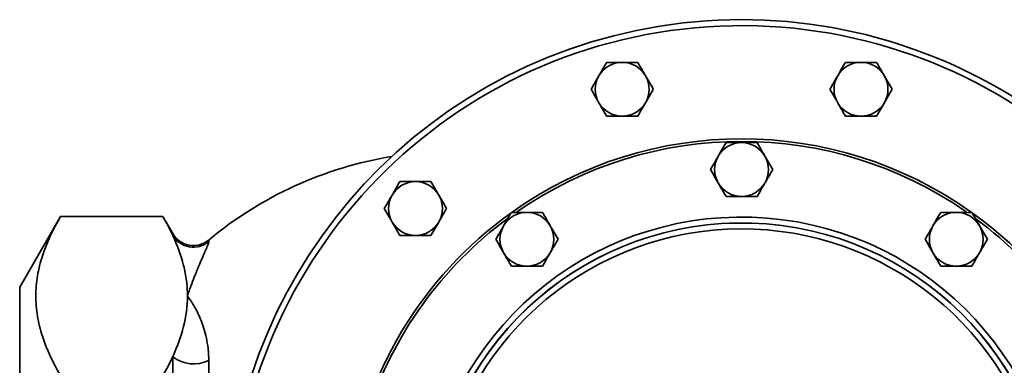
# Model space of a CAD drawing. Units: inches. Extents: x 0.5 to 33.5, y 0.5 to 21.
# Drawn here: x 7.4 to 10.9, y 17.9 to 19.1 of the extents above; entities that cross this region are included whole.
import ezdxf

# ---------------------------------------------------------------- set-up
doc = ezdxf.new("R2010")
doc.units = ezdxf.units.IN
doc.header["$MEASUREMENT"] = 0

msp = doc.modelspace()

# ---------------------------------------------------------------- linework, layer by layer
at = {"color": 7, "linetype": 'Continuous', "lineweight": 35}
for p, q in [((7.5862, 18.4183), (7.4446, 18.1729)), ((7.5862, 18.4183), (7.9423, 18.4183)), ((7.9766, 18.359), (7.9423, 18.4183)), ((7.9766, 18.3528), (7.9766, 18.359)), ((8.1021, 18.3366), (8.1021, 18.3306)), ((7.4446, 16.4506), (7.4446, 18.1729)), ((7.9766, 17.7341), (7.9766, 17.9305)), ((8.1021, 17.9173), (8.1021, 17.725))]:
    msp.add_line(p, q, dxfattribs=at)
for centre, radius, start, end in [((9.955, 17.3118), 1.7917, 18.2545, 180), ((9.955, 17.3118), 1.7708, 7.6488, 180), ((9.5398, 18.8613), 0.0937, 90, 150), ((9.5398, 18.8613), 0.0937, 30, 90), ((10.3702, 18.8613), 0.0937, 90, 150), ((10.3702, 18.8613), 0.0937, 30, 90), ((9.5398, 18.8613), 0.0937, 150, 210), ((9.5398, 18.8613), 0.0937, 330, 30), ((10.3702, 18.8613), 0.0937, 150, 210), ((10.3702, 18.8613), 0.0937, 330, 30), ((9.5398, 18.8613), 0.0937, 210, 270), ((9.5398, 18.8613), 0.0937, 270, 330), ((10.3702, 18.8613), 0.0937, 210, 270), ((10.3702, 18.8613), 0.0937, 270, 330), ((9.955, 17.3118), 1.377, 54.579, 125.4295), ((9.955, 17.3118), 1.3679, 55.1639, 124.8653), ((9.955, 18.5818), 0.0937, 90, 150), ((9.955, 18.5818), 0.0937, 30, 90), ((8.955, 17.3118), 1.3333, 99.3294, 129.7703), ((9.955, 18.5818), 0.0937, 150, 210), ((9.955, 18.5818), 0.0937, 330, 30), ((8.8207, 18.4461), 0.0937, 90, 150), ((8.8207, 18.4461), 0.0937, 30, 90), ((9.955, 18.5818), 0.0937, 210, 270), ((9.955, 18.5818), 0.0937, 270, 330), ((8.8207, 18.4461), 0.0937, 150, 210), ((8.8207, 18.4461), 0.0937, 330, 30), ((9.955, 17.3118), 1.377, 125.6618, 172.67), ((9.2085, 18.3392), 0.0937, 90, 150), ((9.2085, 18.3392), 0.0937, 30, 90), ((10.7015, 18.3392), 0.0937, 90, 150), ((10.7015, 18.3392), 0.0937, 30, 90), ((9.955, 17.3118), 1.377, 305.7555, 54.3258), ((9.955, 17.3118), 1.3679, 126.4802, 161.9863), ((8.8207, 18.4461), 0.0937, 210, 270), ((8.8207, 18.4461), 0.0937, 270, 330), ((9.955, 17.3118), 1.1047, 189.2016, 170.7984), ((9.955, 17.3118), 1.084, 189.1687, 170.8313), ((9.955, 17.3118), 1.0841, 189.2016, 170.7984), ((9.955, 17.3118), 1.3679, 17.9594, 53.511), ((8.0487, 18.4006), 0.0833, 210, 309.7703), ((8.0488, 18.395), 0.0836, 210.2854, 309.6014), ((9.955, 17.3118), 1.0634, 295.2972, 171.5743), ((9.2085, 18.3392), 0.0937, 150, 210), ((9.2085, 18.3392), 0.0937, 330, 30), ((10.7015, 18.3392), 0.0937, 150, 210), ((10.7015, 18.3392), 0.0937, 330, 30), ((9.2085, 18.3392), 0.0937, 210, 270), ((9.2085, 18.3392), 0.0937, 270, 330), ((10.7015, 18.3392), 0.0937, 210, 270), ((10.7015, 18.3392), 0.0937, 270, 330), ((8.0499, 18.024), 0.1188, 231.908, 296.058)]:
    msp.add_arc(centre, radius, start, end, dxfattribs=at)
for points, knots in [([(9.4857, 18.9549), (9.4813, 18.9473), (9.4725, 18.932), (9.4633, 18.9161), (9.4587, 18.9081)], [0, 0, 0, 0, 0.495458, 1, 1, 1, 1]), ([(9.5398, 18.9549), (9.5255, 18.9549), (9.5072, 18.9549), (9.4896, 18.9549), (9.4857, 18.9549)], [0, 0, 0, 0, 0.782921, 1, 1, 1, 1]), ([(9.5939, 18.9549), (9.5803, 18.9549), (9.5624, 18.9549), (9.5441, 18.9549), (9.5398, 18.9549)], [0, 0, 0, 0, 0.763373, 1, 1, 1, 1]), ([(9.6209, 18.9081), (9.6203, 18.9092), (9.6112, 18.925), (9.6022, 18.9405), (9.5939, 18.9549)], [0, 0, 0, 0, 0.070219, 1, 1, 1, 1]), ([(10.3161, 18.9549), (10.3117, 18.9473), (10.3029, 18.932), (10.2937, 18.9161), (10.2891, 18.9081)], [0, 0, 0, 0, 0.495458, 1, 1, 1, 1]), ([(10.3702, 18.9549), (10.3559, 18.9549), (10.3376, 18.9549), (10.3199, 18.9549), (10.3161, 18.9549)], [0, 0, 0, 0, 0.782921, 1, 1, 1, 1]), ([(10.4243, 18.9549), (10.4107, 18.9549), (10.3928, 18.9549), (10.3745, 18.9549), (10.3702, 18.9549)], [0, 0, 0, 0, 0.763373, 1, 1, 1, 1]), ([(10.4513, 18.9081), (10.4507, 18.9092), (10.4415, 18.925), (10.4326, 18.9405), (10.4243, 18.9549)], [0, 0, 0, 0, 0.070219, 1, 1, 1, 1]), ([(9.4587, 18.9081), (9.4581, 18.907), (9.4489, 18.8912), (9.44, 18.8757), (9.4317, 18.8613)], [0, 0, 0, 0, 0.070219, 1, 1, 1, 1]), ([(9.648, 18.8613), (9.6436, 18.8689), (9.6347, 18.8842), (9.6256, 18.9001), (9.6209, 18.9081)], [0, 0, 0, 0, 0.495458, 1, 1, 1, 1]), ([(10.2891, 18.9081), (10.2884, 18.907), (10.2793, 18.8912), (10.2704, 18.8757), (10.262, 18.8613)], [0, 0, 0, 0, 0.070219, 1, 1, 1, 1]), ([(10.4784, 18.8613), (10.474, 18.8689), (10.4651, 18.8842), (10.4559, 18.9001), (10.4513, 18.9081)], [0, 0, 0, 0, 0.495458, 1, 1, 1, 1]), ([(9.4317, 18.8613), (9.4361, 18.8537), (9.4449, 18.8383), (9.4541, 18.8224), (9.4587, 18.8144)], [0, 0, 0, 0, 0.495458, 1, 1, 1, 1]), ([(9.6209, 18.8144), (9.6216, 18.8155), (9.6307, 18.8314), (9.6397, 18.8469), (9.648, 18.8613)], [0, 0, 0, 0, 0.070219, 1, 1, 1, 1]), ([(10.262, 18.8613), (10.2664, 18.8537), (10.2753, 18.8383), (10.2845, 18.8224), (10.2891, 18.8144)], [0, 0, 0, 0, 0.495458, 1, 1, 1, 1]), ([(10.4513, 18.8144), (10.452, 18.8155), (10.4611, 18.8314), (10.47, 18.8469), (10.4784, 18.8613)], [0, 0, 0, 0, 0.070219, 1, 1, 1, 1]), ([(9.4587, 18.8144), (9.4593, 18.8133), (9.4685, 18.7975), (9.4774, 18.782), (9.4857, 18.7676)], [0, 0, 0, 0, 0.070219, 1, 1, 1, 1]), ([(9.5939, 18.7676), (9.5983, 18.7752), (9.6071, 18.7906), (9.6163, 18.8064), (9.6209, 18.8144)], [0, 0, 0, 0, 0.495458, 1, 1, 1, 1]), ([(10.2891, 18.8144), (10.2897, 18.8133), (10.2988, 18.7975), (10.3078, 18.782), (10.3161, 18.7676)], [0, 0, 0, 0, 0.070219, 1, 1, 1, 1]), ([(10.4243, 18.7676), (10.4287, 18.7752), (10.4375, 18.7906), (10.4467, 18.8064), (10.4513, 18.8144)], [0, 0, 0, 0, 0.495458, 1, 1, 1, 1]), ([(9.4857, 18.7676), (9.4896, 18.7676), (9.5072, 18.7676), (9.5255, 18.7676), (9.5398, 18.7676)], [0, 0, 0, 0, 0.217079, 1, 1, 1, 1]), ([(9.5398, 18.7676), (9.5441, 18.7676), (9.5624, 18.7676), (9.5803, 18.7676), (9.5939, 18.7676)], [0, 0, 0, 0, 0.236627, 1, 1, 1, 1]), ([(10.3161, 18.7676), (10.3199, 18.7676), (10.3376, 18.7676), (10.3559, 18.7676), (10.3702, 18.7676)], [0, 0, 0, 0, 0.217079, 1, 1, 1, 1]), ([(10.3702, 18.7676), (10.3745, 18.7676), (10.3928, 18.7676), (10.4107, 18.7676), (10.4243, 18.7676)], [0, 0, 0, 0, 0.236627, 1, 1, 1, 1]), ([(9.9009, 18.6754), (9.8965, 18.6678), (9.8877, 18.6525), (9.8785, 18.6366), (9.8739, 18.6286)], [0, 0, 0, 0, 0.495458, 1, 1, 1, 1]), ([(9.955, 18.6754), (9.9407, 18.6754), (9.9224, 18.6754), (9.9048, 18.6754), (9.9009, 18.6754)], [0, 0, 0, 0, 0.782921, 1, 1, 1, 1]), ([(10.0091, 18.6754), (9.9955, 18.6754), (9.9776, 18.6754), (9.9593, 18.6754), (9.955, 18.6754)], [0, 0, 0, 0, 0.763373, 1, 1, 1, 1]), ([(10.0361, 18.6286), (10.0355, 18.6297), (10.0264, 18.6455), (10.0174, 18.661), (10.0091, 18.6754)], [0, 0, 0, 0, 0.070219, 1, 1, 1, 1]), ([(9.8739, 18.6286), (9.8732, 18.6275), (9.8641, 18.6117), (9.8552, 18.5962), (9.8468, 18.5818)], [0, 0, 0, 0, 0.070219, 1, 1, 1, 1]), ([(10.0632, 18.5818), (10.0588, 18.5894), (10.0499, 18.6047), (10.0407, 18.6206), (10.0361, 18.6286)], [0, 0, 0, 0, 0.495458, 1, 1, 1, 1]), ([(9.8468, 18.5818), (9.8512, 18.5742), (9.8601, 18.5588), (9.8693, 18.5429), (9.8739, 18.5349)], [0, 0, 0, 0, 0.495458, 1, 1, 1, 1]), ([(10.0361, 18.5349), (10.0368, 18.536), (10.0459, 18.5519), (10.0548, 18.5674), (10.0632, 18.5818)], [0, 0, 0, 0, 0.070219, 1, 1, 1, 1]), ([(8.7666, 18.5397), (8.7622, 18.5321), (8.7534, 18.5168), (8.7442, 18.5009), (8.7396, 18.4929)], [0, 0, 0, 0, 0.495458, 1, 1, 1, 1]), ([(8.8207, 18.5397), (8.8064, 18.5397), (8.788, 18.5397), (8.7704, 18.5397), (8.7666, 18.5397)], [0, 0, 0, 0, 0.782921, 1, 1, 1, 1]), ([(8.8748, 18.5397), (8.8612, 18.5397), (8.8433, 18.5397), (8.825, 18.5397), (8.8207, 18.5397)], [0, 0, 0, 0, 0.763373, 1, 1, 1, 1]), ([(8.9018, 18.4929), (8.9012, 18.494), (8.892, 18.5098), (8.8831, 18.5253), (8.8748, 18.5397)], [0, 0, 0, 0, 0.070219, 1, 1, 1, 1]), ([(9.8739, 18.5349), (9.8745, 18.5338), (9.8837, 18.518), (9.8926, 18.5025), (9.9009, 18.4881)], [0, 0, 0, 0, 0.070219, 1, 1, 1, 1]), ([(10.0091, 18.4881), (10.0135, 18.4957), (10.0223, 18.5111), (10.0315, 18.5269), (10.0361, 18.5349)], [0, 0, 0, 0, 0.495458, 1, 1, 1, 1]), ([(8.7396, 18.4929), (8.7389, 18.4918), (8.7298, 18.476), (8.7209, 18.4605), (8.7125, 18.4461)], [0, 0, 0, 0, 0.070219, 1, 1, 1, 1]), ([(8.9288, 18.4461), (8.9245, 18.4537), (8.9156, 18.469), (8.9064, 18.4849), (8.9018, 18.4929)], [0, 0, 0, 0, 0.495458, 1, 1, 1, 1]), ([(9.9009, 18.4881), (9.9048, 18.4881), (9.9224, 18.4881), (9.9407, 18.4881), (9.955, 18.4881)], [0, 0, 0, 0, 0.217079, 1, 1, 1, 1]), ([(9.955, 18.4881), (9.9593, 18.4881), (9.9776, 18.4881), (9.9955, 18.4881), (10.0091, 18.4881)], [0, 0, 0, 0, 0.236627, 1, 1, 1, 1]), ([(8.7125, 18.4461), (8.7169, 18.4385), (8.7258, 18.4231), (8.7349, 18.4073), (8.7396, 18.3992)], [0, 0, 0, 0, 0.495458, 1, 1, 1, 1]), ([(8.9018, 18.3992), (8.9024, 18.4004), (8.9116, 18.4162), (8.9205, 18.4317), (8.9288, 18.4461)], [0, 0, 0, 0, 0.070219, 1, 1, 1, 1]), ([(9.1544, 18.4329), (9.15, 18.4253), (9.1412, 18.4099), (9.132, 18.3941), (9.1274, 18.386)], [0, 0, 0, 0, 0.495458, 1, 1, 1, 1]), ([(9.2085, 18.4329), (9.1942, 18.4329), (9.1759, 18.4329), (9.1583, 18.4329), (9.1544, 18.4329)], [0, 0, 0, 0, 0.782921, 1, 1, 1, 1]), ([(9.2626, 18.4329), (9.249, 18.4329), (9.2311, 18.4329), (9.2128, 18.4329), (9.2085, 18.4329)], [0, 0, 0, 0, 0.763373, 1, 1, 1, 1]), ([(9.2896, 18.386), (9.289, 18.3872), (9.2799, 18.403), (9.2709, 18.4185), (9.2626, 18.4329)], [0, 0, 0, 0, 0.070219, 1, 1, 1, 1]), ([(10.6474, 18.4329), (10.643, 18.4253), (10.6342, 18.4099), (10.625, 18.3941), (10.6204, 18.386)], [0, 0, 0, 0, 0.495458, 1, 1, 1, 1]), ([(10.7015, 18.4329), (10.6872, 18.4329), (10.6688, 18.4329), (10.6512, 18.4329), (10.6474, 18.4329)], [0, 0, 0, 0, 0.782921, 1, 1, 1, 1]), ([(10.7556, 18.4329), (10.742, 18.4329), (10.7241, 18.4329), (10.7058, 18.4329), (10.7015, 18.4329)], [0, 0, 0, 0, 0.763373, 1, 1, 1, 1]), ([(10.7826, 18.386), (10.782, 18.3872), (10.7728, 18.403), (10.7639, 18.4185), (10.7556, 18.4329)], [0, 0, 0, 0, 0.070219, 1, 1, 1, 1]), ([(7.5862, 18.4183), (7.5602, 18.3731), (7.5387, 18.3276), (7.5163, 18.2587), (7.5106, 18.2356), (7.5027, 18.1891), (7.5007, 18.1657), (7.5006, 18.1304), (7.5011, 18.1186), (7.5031, 18.0951), (7.5046, 18.0833), (7.5104, 18.0483), (7.5162, 18.0251), (7.5386, 17.9558), (7.5601, 17.9102), (7.5862, 17.865)], [0, 0, 0, 0, 0.25, 0.25, 0.375, 0.375, 0.5, 0.5, 0.5625, 0.5625, 0.625, 0.625, 0.75, 0.75, 1, 1, 1, 1]), ([(8.7396, 18.3992), (8.7402, 18.3981), (8.7493, 18.3823), (8.7583, 18.3668), (8.7666, 18.3524)], [0, 0, 0, 0, 0.070219, 1, 1, 1, 1]), ([(8.8748, 18.3524), (8.8792, 18.36), (8.888, 18.3754), (8.8972, 18.3912), (8.9018, 18.3992)], [0, 0, 0, 0, 0.495458, 1, 1, 1, 1]), ([(8.0279, 18.1417), (8.0279, 18.1506), (8.0276, 18.1595), (8.0265, 18.1774), (8.0256, 18.1863), (8.0222, 18.2129), (8.0188, 18.2306), (8.0056, 18.2834), (7.9927, 18.3182), (7.9766, 18.3528)], [0, 0, 0, 0, 0.125, 0.125, 0.25, 0.25, 0.5, 0.5, 1, 1, 1, 1]), ([(8.7666, 18.3524), (8.7704, 18.3524), (8.788, 18.3524), (8.8064, 18.3524), (8.8207, 18.3524)], [0, 0, 0, 0, 0.217079, 1, 1, 1, 1]), ([(8.8207, 18.3524), (8.825, 18.3524), (8.8433, 18.3524), (8.8612, 18.3524), (8.8748, 18.3524)], [0, 0, 0, 0, 0.236627, 1, 1, 1, 1]), ([(9.1274, 18.386), (9.1268, 18.3849), (9.1176, 18.3691), (9.1087, 18.3536), (9.1004, 18.3392)], [0, 0, 0, 0, 0.070219, 1, 1, 1, 1]), ([(9.3167, 18.3392), (9.3123, 18.3468), (9.3034, 18.3622), (9.2943, 18.378), (9.2896, 18.386)], [0, 0, 0, 0, 0.495458, 1, 1, 1, 1]), ([(10.6204, 18.386), (10.6197, 18.3849), (10.6106, 18.3691), (10.6017, 18.3536), (10.5933, 18.3392)], [0, 0, 0, 0, 0.070219, 1, 1, 1, 1]), ([(10.8096, 18.3392), (10.8053, 18.3468), (10.7964, 18.3622), (10.7872, 18.378), (10.7826, 18.386)], [0, 0, 0, 0, 0.495458, 1, 1, 1, 1]), ([(8.1021, 18.3306), (8.1021, 18.3296), (8.1018, 18.3283), (8.101, 18.3252), (8.1004, 18.3234), (8.0982, 18.3173), (8.0961, 18.3123), (8.0924, 18.3036), (8.0911, 18.3006), (8.0882, 18.2941), (8.0867, 18.2906), (8.0819, 18.2798), (8.0785, 18.272), (8.0677, 18.247), (8.0598, 18.2283), (8.0478, 18.1976), (8.0438, 18.187), (8.0378, 18.1704), (8.0358, 18.1648), (8.0328, 18.1562), (8.0313, 18.1519), (8.0299, 18.1475), (8.0289, 18.1446), (8.0284, 18.1431), (8.0279, 18.1417)], [0, 0, 0, 0, 0.0625, 0.0625, 0.125, 0.125, 0.25, 0.25, 0.3125, 0.3125, 0.375, 0.375, 0.5, 0.5, 0.75, 0.75, 0.875, 0.875, 0.9375, 0.9375, 0.96875, 0.984375, 0.984375, 1, 1, 1, 1]), ([(9.1004, 18.3392), (9.1048, 18.3316), (9.1136, 18.3163), (9.1228, 18.3004), (9.1274, 18.2924)], [0, 0, 0, 0, 0.495458, 1, 1, 1, 1]), ([(9.2896, 18.2924), (9.2903, 18.2935), (9.2994, 18.3093), (9.3084, 18.3248), (9.3167, 18.3392)], [0, 0, 0, 0, 0.070219, 1, 1, 1, 1]), ([(10.5933, 18.3392), (10.5977, 18.3316), (10.6066, 18.3163), (10.6158, 18.3004), (10.6204, 18.2924)], [0, 0, 0, 0, 0.495458, 1, 1, 1, 1]), ([(10.7826, 18.2924), (10.7833, 18.2935), (10.7924, 18.3093), (10.8013, 18.3248), (10.8096, 18.3392)], [0, 0, 0, 0, 0.070219, 1, 1, 1, 1]), ([(9.1274, 18.2924), (9.128, 18.2913), (9.1372, 18.2755), (9.1461, 18.26), (9.1544, 18.2455)], [0, 0, 0, 0, 0.070219, 1, 1, 1, 1]), ([(9.2626, 18.2455), (9.267, 18.2532), (9.2759, 18.2685), (9.285, 18.2844), (9.2896, 18.2924)], [0, 0, 0, 0, 0.495458, 1, 1, 1, 1]), ([(10.6204, 18.2924), (10.621, 18.2913), (10.6301, 18.2755), (10.6391, 18.26), (10.6474, 18.2455)], [0, 0, 0, 0, 0.070219, 1, 1, 1, 1]), ([(10.7556, 18.2455), (10.76, 18.2532), (10.7688, 18.2685), (10.778, 18.2844), (10.7826, 18.2924)], [0, 0, 0, 0, 0.495458, 1, 1, 1, 1]), ([(9.1544, 18.2455), (9.1583, 18.2455), (9.1759, 18.2455), (9.1942, 18.2455), (9.2085, 18.2455)], [0, 0, 0, 0, 0.217079, 1, 1, 1, 1]), ([(9.2085, 18.2455), (9.2128, 18.2455), (9.2311, 18.2455), (9.249, 18.2455), (9.2626, 18.2455)], [0, 0, 0, 0, 0.236627, 1, 1, 1, 1]), ([(10.6474, 18.2455), (10.6512, 18.2455), (10.6688, 18.2455), (10.6872, 18.2455), (10.7015, 18.2455)], [0, 0, 0, 0, 0.217079, 1, 1, 1, 1]), ([(10.7015, 18.2455), (10.7058, 18.2455), (10.7241, 18.2455), (10.742, 18.2455), (10.7556, 18.2455)], [0, 0, 0, 0, 0.236627, 1, 1, 1, 1]), ([(7.9766, 17.9305), (7.9927, 17.9651), (8.0056, 18), (8.0232, 18.0704), (8.0279, 18.1058), (8.0279, 18.1417)], [0, 0, 0, 0, 0.5, 0.5, 1, 1, 1, 1]), ([(8.1021, 17.9173), (8.1021, 17.9246), (8.1018, 17.9316), (8.101, 17.9454), (8.1004, 17.9522), (8.0981, 17.9718), (8.0961, 17.984), (8.0887, 18.0185), (8.0823, 18.0388), (8.0715, 18.066), (8.0677, 18.0745), (8.0599, 18.0906), (8.0559, 18.0981), (8.0479, 18.1121), (8.0438, 18.1186), (8.0378, 18.1277), (8.0348, 18.1321), (8.0318, 18.1363), (8.0299, 18.139), (8.0289, 18.1403), (8.0279, 18.1417)], [0, 0, 0, 0, 0.0625, 0.0625, 0.125, 0.125, 0.25, 0.25, 0.5, 0.5, 0.625, 0.625, 0.75, 0.75, 0.875, 0.875, 0.9375, 0.96875, 0.96875, 1, 1, 1, 1])]:
    msp.add_open_spline(points, degree=3, knots=knots, dxfattribs=at)
for points in [[(7.9766, 18.3528), (7.9664, 18.3747), (7.9549, 18.3966), (7.9423, 18.4183)], [(7.9423, 17.865), (7.9549, 17.8868), (7.9664, 17.9086), (7.9766, 17.9305)]]:
    msp.add_open_spline(points, degree=3, dxfattribs=at)

doc.saveas('drawing.dxf')
